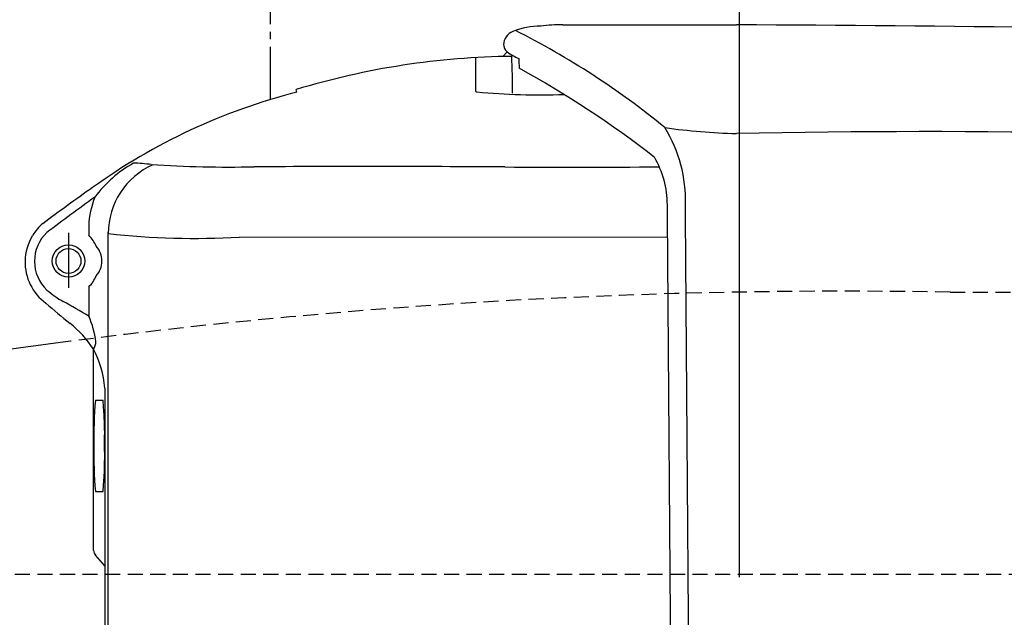
# Model space of a CAD drawing. Extents: x 10 to 2010, y 105 to 2905.
# Drawn here: x 576 to 707, y 2544 to 2624 of the extents above; entities that cross this region are included whole.
import ezdxf

# ---------------------------------------------------------------- set-up
doc = ezdxf.new("R2010")
doc.units = 0
doc.linetypes.add('EXLTYPE1', pattern=[3, 2, -1])
doc.linetypes.add('EXLTYPE3', pattern=[10, 7, -1, 1, -1])
doc.layers.get('0').update_dxf_attribs({"linetype": 'CONTINUOUS'})
doc.layers.get('DEFPOINTS').update_dxf_attribs({"linetype": 'CONTINUOUS'})
for name, color, linetype in [('便器', 7, 'CONTINUOUS'), ('便座', 7, 'CONTINUOUS'), ('寸法', 7, 'CONTINUOUS')]:
    doc.layers.add(name, color=color, linetype=linetype)
doc.styles.add('EXCADDIM1', font='monotxt', dxfattribs={"width": 0.84, "bigfont": 'extfont'})
doc.styles.get("Standard").update_dxf_attribs({"font": 'monotxt', "bigfont": 'extfont'})
doc.dimstyles.new('ISO-25', dxfattribs={"dimtxt": 2.5, "dimasz": 2.5, "dimexe": 1.25, "dimexo": 0.625, "dimtad": 1, "dimtxsty": 'STANDARD', "dimcen": 2.5, "dimazin": 3, "dimtfac": 1, "dimtmove": 0, "dimatfit": 3})

# ---------------------------------------------------------------- blocks, each defined once
blk = doc.blocks.new('EX_NORM')
at = {"color": 0, "linetype": 'CONTINUOUS'}
for q in [(-1, 0.1667), (-1, 0), (-1, -0.1667)]:
    blk.add_line((0, 0), q, dxfattribs=at)
blk = doc.blocks.new('*D18')
at = {"layer": 'DEFPOINTS', "color": 0}
for p in [(672, 2659), (672, 2542.6), (345, 2410)]:
    blk.add_point(p, dxfattribs=at)
at = {"layer": '寸法', "color": 3, "linetype": 'CONTINUOUS'}
for p, q in [((672, 2549.6), (672, 2669)), ((375, 2659), (642, 2659))]:
    blk.add_line(p, q, dxfattribs=at)
at = {"layer": '寸法', "color": 3, "xscale": 30, "yscale": 30, "zscale": 30, "rotation": 180}
blk.add_blockref('EX_NORM', (345, 2659), dxfattribs=at)
at = {"layer": '寸法', "color": 3, "xscale": 30, "yscale": 30, "zscale": 30}
blk.add_blockref('EX_NORM', (672, 2659), dxfattribs=at)
at = {"layer": '寸法', "color": 2, "insert": (497.5, 2682.5), "char_height": 40, "attachment_point": 5, "style": 'EXCADDIM1'}
blk.add_mtext('（327）', dxfattribs=at)

msp = doc.modelspace()

# ---------------------------------------------------------------- linework, layer by layer
at = {"layer": '便器', "color": 2, "linetype": 'EXLTYPE1'}
msp.add_line((700, 2587.5), (752.085, 2587.5), dxfattribs=at)
at = {"layer": '便器', "color": 6, "linetype": 'EXLTYPE1'}
msp.add_line((443.784, 2550), (780, 2550), dxfattribs=at)
at = {"layer": '便器', "color": 2, "linetype": 'EXLTYPE1'}
msp.add_arc((686.137, 1787.62), 800, 89.007106, 97.394235, dxfattribs=at)
at = {"layer": '便器', "color": 2, "linetype": 'CONTINUOUS'}
msp.add_arc((686.137, 1787.62), 800, 97.394235, 99.675047, dxfattribs=at)
at = {"layer": '便座', "color": 6, "linetype": 'EXLTYPE3'}
msp.add_line((609.756, 2613.096), (609.756, 2676.36), dxfattribs=at)
msp.add_line((609.756, 2613.096), (609.756, 2676.36), dxfattribs=at)
at = {"layer": '便座', "color": 6, "linetype": 'CONTINUOUS'}
for p, q in [((648.572, 2623.002), (671.626, 2623.001)), ((648.572, 2623.002), (671.626, 2623.001)), ((641.163, 2619.431), (640.572, 2618.823)), ((641.163, 2619.431), (640.572, 2618.823)), ((636.982, 2618.644), (636.982, 2614.199)), ((636.982, 2618.644), (636.982, 2614.199)), ((613.253, 2614.075), (613.13, 2614.405)), ((613.253, 2614.075), (613.13, 2614.405)), ((582.918, 2595.395), (582.918, 2588.075)), ((582.918, 2595.395), (582.918, 2588.075)), ((585.608, 2596.278), (585.608, 2595.049)), ((585.608, 2596.278), (585.608, 2595.049)), ((588.194, 2409.8), (588.194, 2595.442)), ((588.194, 2409.8), (588.194, 2595.442)), ((662.478, 2594.766), (605.631, 2594.817)), ((662.478, 2594.766), (605.631, 2594.817)), ((585.608, 2588.206), (585.608, 2584.285)), ((585.608, 2588.206), (585.608, 2584.285)), ((586.225, 2556.405), (586.228, 2579.9)), ((586.225, 2556.405), (586.228, 2579.9)), ((587.74, 2574.752), (587.74, 2512.75)), ((587.74, 2574.752), (587.74, 2512.75)), ((586.488, 2573.128), (587.484, 2573.128)), ((586.488, 2573.128), (587.484, 2573.128)), ((586.488, 2560.987), (587.484, 2560.987)), ((586.488, 2560.987), (587.484, 2560.987)), ((586.255, 2553.172), (586.225, 2556.405)), ((586.255, 2553.172), (586.225, 2556.405)), ((587.74, 2551.115), (586.504, 2552.53)), ((587.74, 2551.115), (586.504, 2552.53))]:
    msp.add_line(p, q, dxfattribs=at)
for radius in [2.152, 2.152, 1.652, 1.652]:
    msp.add_circle((582.918, 2591.628), radius, dxfattribs=at)
for centre, radius, start, end in [((645.731, 2612.621), 10.233, 90.58509, 111.85048), ((645.731, 2612.621), 10.233, 90.58509, 111.85048), ((648.263, 2599.853), 23.151, 89.23748, 96.53973), ((648.263, 2599.853), 23.151, 89.23748, 96.53973), ((649.961, -2406.938), 5029.985, 88.79436, 89.753216), ((649.961, -2406.938), 5029.985, 88.79436, 89.753216), ((642.613, 2620.319), 1.928, 110.98485, 178.43487), ((642.613, 2620.319), 1.928, 110.98485, 178.43487), ((593.716, 2525.809), 107.97, 50.69333, 63.27929), ((593.716, 2525.809), 107.97, 50.69333, 63.27929), ((642.076, 2620.479), 1.39, 181.51833, 228.92578), ((642.076, 2620.479), 1.39, 181.51833, 228.92578), ((642.847, 2516.798), 102.03, 90.58167, 106.93364), ((642.847, 2516.798), 102.03, 90.58167, 106.93364), ((644.873, 2624.152), 6.004, 231.82845, 248.91671), ((644.873, 2624.152), 6.004, 231.82845, 248.91671), ((372.338, 2610.58), 269.58, 0.71294, 1.75222), ((372.338, 2610.58), 269.58, 0.71294, 1.75222), ((909.803, 2625.789), 267.187, 181.55267, 181.83322), ((909.803, 2625.789), 267.187, 181.55267, 181.83322), ((577.309, 2498.279), 135.775, 52.10793, 61.18421), ((577.309, 2498.279), 135.775, 52.10793, 61.18421), ((633.243, 2535.913), 80.678, 104.34558, 125.74161), ((633.243, 2535.913), 80.678, 104.34558, 125.74161), ((637.17, 2614.314), 0.221, 211.44533, 267.16473), ((637.17, 2614.314), 0.221, 211.44533, 267.16473), ((645.383, 2700.527), 86.824, 264.56502, 272.1934), ((645.383, 2700.527), 86.824, 264.56502, 272.1934), ((646.681, 2599.774), 18.161, 357.86228, 31.8296), ((674.386, 2698.051), 89.544, 262.12126, 268.22602), ((646.681, 2599.774), 18.161, 357.86228, 31.8296), ((674.386, 2698.051), 89.544, 262.12126, 268.22602), ((696.565, 1453.983), 1154.837, 86.419267, 91.238007), ((696.565, 1453.983), 1154.837, 86.419267, 91.238007), ((599.9, 2589.988), 16.865, 119.66673, 143.06752), ((599.9, 2589.988), 16.865, 119.66673, 143.06752), ((598.223, 2595.26), 10.034, 114.03295, 179.8633), ((598.223, 2595.26), 10.034, 114.03295, 179.8633), ((590.241, 2573.107), 31.562, 83.31907, 87.61752), ((590.241, 2573.107), 31.562, 83.31907, 87.61752), ((604.339, 2763.282), 159.168, 266.24419, 271.16483), ((604.339, 2763.282), 159.168, 266.24419, 271.16483), ((649.968, 2599.085), 12.473, 0.05435, 30.48772), ((649.968, 2599.085), 12.473, 0.05435, 30.48772), ((622.442, -432.511), 3036.694, 89.652445, 90.2805), ((622.442, -432.511), 3036.694, 89.652445, 90.2805), ((649.701, 3979.784), 1375.686, 269.631873, 270.483444), ((649.701, 3979.784), 1375.686, 269.631873, 270.483444), ((877.236, 2193.315), 501.279, 125.50361, 126.43914), ((877.236, 2193.315), 501.279, 125.50361, 126.43914), ((759.4, 2359.569), 296.29, 125.71976, 127.25159), ((759.4, 2359.569), 296.29, 125.71976, 127.25159), ((596.642, 2595.957), 11.038, 157.83304, 178.33533), ((596.642, 2595.957), 11.038, 157.83304, 178.33533), ((-20753.502, 2410.943), 21416.768, 359.9974781, 0.5033709), ((-20753.502, 2410.943), 21416.768, 359.9974781, 0.5033709), ((-21128.083, 2408.486), 21793.747, 0.003979, 0.5011212), ((-21128.083, 2408.486), 21793.747, 0.003979, 0.5011212), ((583.889, 2591.468), 6.749, 130.57006, 147.94609), ((583.889, 2591.468), 6.749, 130.57006, 147.94609), ((583.649, 2591.593), 5.247, 133.28998, 226.71002), ((583.649, 2591.593), 5.247, 133.28998, 226.71002), ((599.575, 2694.772), 100.138, 263.47362, 273.46679), ((599.575, 2694.772), 100.138, 263.47362, 273.46679), ((583.818, 2591.512), 6.665, 148.45239, 179.00029), ((583.818, 2591.512), 6.665, 148.45239, 179.00029), ((582.534, 2591.856), 4.432, 23.18668, 46.08594), ((582.534, 2591.856), 4.432, 23.18668, 46.08594), ((584.367, 2591.634), 2.983, 359.89027, 41.26414), ((584.367, 2591.634), 2.983, 359.89027, 41.26414), ((583.922, 2591.487), 6.769, 178.81096, 233.65457), ((583.922, 2591.487), 6.769, 178.81096, 233.65457), ((584.367, 2591.622), 2.983, 318.73586, 0.10973), ((584.367, 2591.622), 2.983, 318.73586, 0.10973), ((582.534, 2591.399), 4.432, 313.91406, 336.81332), ((582.534, 2591.399), 4.432, 313.91406, 336.81332), ((588.754, 2597.763), 13.248, 228.93998, 240.46516), ((588.754, 2597.763), 13.248, 228.93998, 240.46516), ((560.242, 2544.188), 47.446, 57.68755, 62.40159), ((560.242, 2544.188), 47.446, 57.68755, 62.40159), ((653.779, 2671.064), 112.634, 229.01732, 231.14807), ((653.779, 2671.064), 112.634, 229.01732, 231.14807), ((575.569, 2579.634), 11.061, 6.49587, 24.87559), ((575.569, 2579.634), 11.061, 6.49587, 24.87559), ((574.362, 2572.335), 14.072, 32.52135, 51.54996), ((574.362, 2572.335), 14.072, 32.52135, 51.54996), ((584.806, 2580.927), 1.754, 324.16758, 359.74213), ((584.806, 2580.927), 1.754, 324.16758, 359.74213), ((574.588, 2573.685), 13.195, 4.63501, 28.10042), ((574.588, 2573.685), 13.195, 4.63501, 28.10042), ((583.602, 2578.519), 2.523, 357.5545283884333, 357.5545310183261), ((583.602, 2578.519), 2.523, 357.5545283884333, 357.5545310183261), ((641.382, 2568.399), 55.097, 175.0761, 181.39518), ((641.382, 2568.399), 55.097, 175.0761, 181.39518), ((587.481, 2573.104), 0.0248, 346.4773, 81.41619), ((587.481, 2573.104), 0.0248, 346.4773, 81.41619), ((585.536, 2572.682), 2.012, 5.16481, 11.92982), ((585.536, 2572.682), 2.012, 5.16481, 11.92982), ((561.268, 2570.693), 26.362, 1.70389, 4.72194), ((561.268, 2570.693), 26.362, 1.70389, 4.72194), ((866.775, 2576.881), 279.209, 181.10895, 181.7175), ((866.775, 2576.881), 279.209, 181.10895, 181.7175), ((452.676, 2565.943), 135.037, 0.15963, 1.09041), ((452.676, 2565.943), 135.037, 0.15963, 1.09041), ((641.382, 2565.716), 55.097, 178.6043, 184.92339), ((641.382, 2565.716), 55.097, 178.6043, 184.92339), ((866.774, 2557.232), 279.209, 178.13506, 178.89053), ((866.774, 2557.232), 279.209, 178.13506, 178.89053), ((561.268, 2563.423), 26.362, 355.27755, 358.2956), ((561.268, 2563.423), 26.362, 355.27755, 358.2956), ((585.536, 2561.434), 2.012, 348.06967, 354.83467), ((585.536, 2561.434), 2.012, 348.06967, 354.83467), ((587.481, 2561.012), 0.0248, 278.5833, 13.52219), ((587.481, 2561.012), 0.0248, 278.5833, 13.52219), ((587.261, 2553.192), 1.006, 181.8062, 221.1405), ((587.261, 2553.192), 1.006, 181.8062, 221.1405)]:
    msp.add_arc(centre, radius, start, end, dxfattribs=at)

# ---------------------------------------------------------------- dimensions: what is measured, and where the dimension line sits
at = {"layer": '寸法', "color": 3, "linetype": 'CONTINUOUS'}
dim = msp.add_linear_dim(base=(672, 2659), p1=(345, 2410), p2=(672, 2542.6), text='（327）', dimstyle='ISO-25', override={"dimtxt": 40, "dimasz": 30, "dimexe": 10, "dimexo": 7, "dimgap": 0, "dimtad": 1, "dimjust": 0, "dimtih": 0, "dimtoh": 0, "dimdec": 0, "dimzin": 0, "dimlunit": 2, "dimtxsty": 'EXCADDIM1', "dimblk1": 'EX_NORM', "dimblk2": 'EX_NORM', "dimsah": 1, "dimse1": 1, "dimse2": 0, "dimclrd": 3, "dimclre": 3, "dimclrt": 2, "dimtmove": 2}, dxfattribs=at)
dim.commit()
dim.dimension.update_dxf_attribs({"geometry": '*D18', "text_midpoint": (497.5, 2682.5), "dimtype": 160})

doc.saveas('drawing.dxf')
